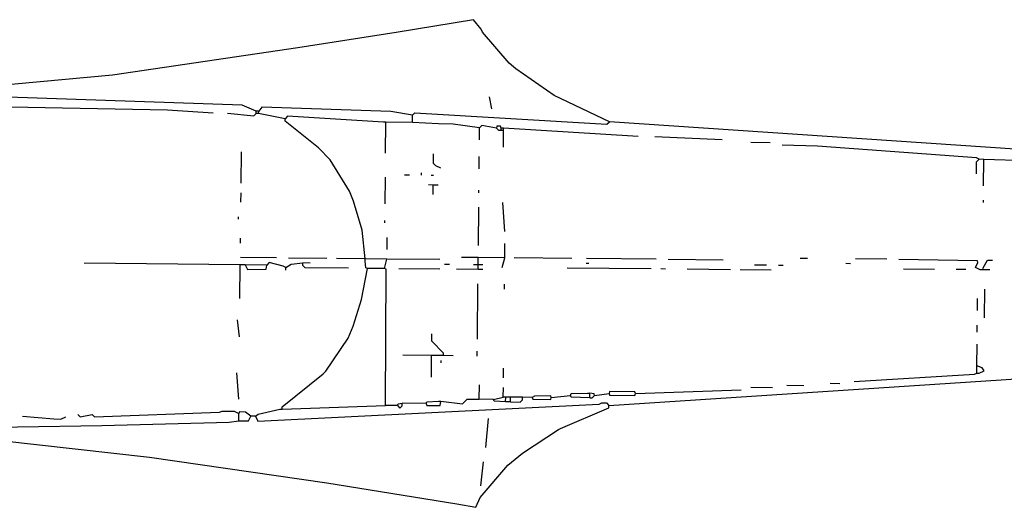
# Model space of a CAD drawing. Units: millimetres. Extents: x -270 to 1656, y 1284 to 1971.
# Drawn here: x 1101 to 1315, y 1484 to 1590 of the extents above; entities that cross this region are included whole.
import ezdxf

# ---------------------------------------------------------------- set-up
doc = ezdxf.new("R2010")
doc.units = ezdxf.units.MM

msp = doc.modelspace()

# ---------------------------------------------------------------- linework, layer by layer
at = {"color": 250, "linetype": 'Continuous'}
for points in [[(1229.27, 1567.9), (1217.229, 1573.678), (1208.88, 1579.507), (1207.401, 1580.691), (1201.603, 1587.506), (1201.295, 1588.137), (1199.64, 1590.197), (1182.811, 1587.425), (1161.375, 1584.078), (1120.925, 1578.122), (1083.793, 1574.689), (1082.677, 1574.092)], [(1152.823, 1570.242), (1152.3, 1570.247)], [(1152.818, 1569.718), (1152.823, 1570.242)], [(1176.068, 1538.058), (1175.388, 1544.318), (1173.471, 1550.602), (1172.655, 1552.81), (1168.429, 1559.609), (1165.837, 1562.254), (1158.563, 1568.089), (1158.568, 1568.613)], [(1186.32, 1567.809), (1180.559, 1567.867)], [(1176.571, 1535.957), (1176.179, 1536.092), (1176.063, 1537.534), (1176.068, 1538.058)], [(1180.782, 1538.01), (1176.068, 1538.058)], [(1157.929, 1505.243), (1157.934, 1505.767), (1166.912, 1513.009), (1167.441, 1513.527), (1172.332, 1520.758), (1173.458, 1523.366), (1175.243, 1529.197), (1176.571, 1535.957)], [(1148.476, 1502.72), (1148.999, 1502.714), (1150.571, 1502.698), (1151.105, 1503.741)]]:
    msp.add_lwpolyline(points, dxfattribs=at)
at = {"color": 251, "linetype": 'Continuous'}
for points in [[(1152.3, 1570.247), (1149.21, 1571.527), (1083.203, 1573.82), (1082.677, 1574.092)], [(1186.336, 1569.38), (1181.656, 1570.181), (1153.487, 1571.152), (1152.823, 1570.242)], [(1152.294, 1569.724), (1152.3, 1570.247)], [(1152.818, 1569.718), (1152.294, 1569.724)], [(1158.568, 1568.613), (1152.818, 1569.718)], [(1180.559, 1567.867), (1180.035, 1567.872), (1159.097, 1569.131), (1158.568, 1568.613)], [(1186.32, 1567.809), (1186.336, 1569.38)], [(1186.336, 1569.38), (1186.865, 1569.899), (1228.741, 1567.381), (1229.27, 1567.9)], [(1180.49, 1561.059), (1180.559, 1567.867)], [(1200.974, 1566.614), (1195.244, 1567.429), (1192.057, 1567.515), (1186.32, 1567.809)], [(1204.64, 1566.577), (1201.503, 1567.132), (1200.974, 1566.614)], [(1578.864, 1539.756), (1578.219, 1540.679), (1519.729, 1546.394), (1506.159, 1547.537), (1353.306, 1559.593), (1229.27, 1567.9)], [(1200.947, 1563.995), (1200.974, 1566.614)], [(1206.205, 1566.037), (1205.682, 1566.042)], [(1206.168, 1562.371), (1206.205, 1566.037)], [(1310.896, 1559.743), (1309.848, 1559.754)], [(1310.838, 1553.982), (1310.896, 1559.743)], [(1148.957, 1550.378), (1148.978, 1552.473)], [(1200.715, 1540.952), (1200.799, 1549.331)], [(1180.803, 1540.105), (1180.829, 1542.723)], [(1206.449, 1538.275), (1206.481, 1541.417)], [(1148.819, 1536.761), (1114.778, 1537.105)], [(1156.691, 1538.253), (1148.835, 1538.332)], [(1167.689, 1538.142), (1159.309, 1538.227)], [(1176.068, 1538.058), (1169.784, 1538.121)], [(1221.113, 1538.127), (1208.544, 1538.254)], [(1239.443, 1537.942), (1224.255, 1538.095)], [(1289.725, 1537.959), (1282.917, 1538.027)], [(1310.653, 1535.652), (1310.129, 1535.658), (1309.087, 1536.192), (1309.621, 1537.234), (1309.494, 1537.628), (1292.344, 1537.932)], [(1148.745, 1529.429), (1148.819, 1536.761)], [(1149.867, 1536.751), (1148.819, 1536.761)], [(1154.58, 1536.703), (1149.867, 1536.751)], [(1180.237, 1535.92), (1176.571, 1535.957)], [(1192.282, 1535.799), (1183.379, 1535.889)], [(1200.662, 1535.714), (1195.948, 1535.762)], [(1200.662, 1535.714), (1200.672, 1536.762)], [(1201.709, 1535.704), (1200.662, 1535.714)], [(1312.224, 1535.637), (1310.653, 1535.652)], [(1200.509, 1520.527), (1200.63, 1532.572)], [(1193.14, 1516.935), (1193.145, 1517.458), (1190.553, 1520.103), (1190.569, 1521.674)], [(1190.521, 1516.961), (1184.236, 1517.024)], [(1190.473, 1512.248), (1190.521, 1516.961)], [(1193.14, 1516.935), (1190.521, 1516.961)], [(1195.234, 1516.913), (1193.14, 1516.935)], [(1206.666, 1507.894), (1206.143, 1507.899)], [(1207.714, 1507.883), (1206.666, 1507.894)], [(1226.049, 1508.222), (1225.922, 1508.616), (1225.007, 1508.757)], [(1080.361, 1500.264), (1128.993, 1494.826), (1167.688, 1489.212), (1195.988, 1484.652), (1200.139, 1483.866), (1201.103, 1486.004), (1207.172, 1493.092), (1210.312, 1495.683), (1218.199, 1500.848), (1218.592, 1501.069), (1229.165, 1505.572), (1229.17, 1506.096)], [(1151.105, 1503.741), (1149.961, 1504.59), (1148.627, 1504.682), (1148.492, 1504.291)], [(1152.152, 1503.73), (1152.733, 1504.143), (1157.405, 1505.248), (1157.929, 1505.243)], [(1148.476, 1502.72), (1148.492, 1504.291)], [(1152.152, 1503.73), (1151.105, 1503.741)]]:
    msp.add_lwpolyline(points, dxfattribs=at)
at = {"color": 252, "linetype": 'Continuous'}
for points in [[(1203.634, 1570.777), (1203.137, 1573.401)], [(1142.867, 1569.819), (1132.922, 1570.443), (1079.508, 1571.505), (1078.456, 1570.992)], [(1146.01, 1569.787), (1151.765, 1569.205), (1152.294, 1569.724)], [(1205.687, 1566.566), (1205.56, 1566.96), (1204.774, 1566.968), (1204.64, 1566.577)], [(1205.682, 1566.042), (1205.158, 1566.048), (1204.64, 1566.577)], [(1205.682, 1566.042), (1205.687, 1566.566)], [(1206.211, 1566.561), (1205.687, 1566.566)], [(1206.205, 1566.037), (1206.211, 1566.561)], [(1235.523, 1564.694), (1206.211, 1566.561)], [(1309.848, 1559.754), (1309.311, 1560.04), (1274.654, 1562.597), (1266.93, 1562.806)], [(1148.999, 1554.567), (1149.067, 1561.376)], [(1192.504, 1557.795), (1191.462, 1558.329), (1190.944, 1558.858), (1190.965, 1560.953)], [(1309.293, 1556.617), (1309.319, 1559.236), (1309.848, 1559.754)], [(1371.012, 1548.138), (1370.959, 1555.864), (1320.307, 1559.402), (1310.896, 1559.743)], [(1185.68, 1556.293), (1184.633, 1556.303)], [(1188.299, 1556.266), (1188.304, 1556.79)], [(1190.917, 1556.24), (1190.394, 1556.245)], [(1190.875, 1552.05), (1190.896, 1554.145)], [(1191.944, 1554.134), (1190.896, 1554.145)], [(1200.831, 1552.473), (1200.836, 1552.997)], [(1148.396, 1546.717), (1148.401, 1547.241)], [(1180.337, 1545.871), (1180.343, 1546.395)], [(1148.867, 1541.475), (1148.877, 1542.522)], [(1158.764, 1536.137), (1158.198, 1536.482), (1155.109, 1537.221), (1154.58, 1536.703)], [(1164.012, 1537.132), (1162.441, 1537.147)], [(1180.237, 1535.92), (1180.782, 1538.01)], [(1192.303, 1537.894), (1180.782, 1538.01)], [(1200.688, 1538.333), (1197.022, 1538.37)], [(1200.672, 1536.762), (1200.688, 1538.333)], [(1206.449, 1538.275), (1200.688, 1538.333)], [(1205.904, 1536.185), (1206.449, 1538.275)], [(1254.107, 1537.794), (1242.062, 1537.916)], [(1310.653, 1535.652), (1310.762, 1536.123), (1311.721, 1537.737), (1312.769, 1537.726)], [(1149.867, 1536.751), (1150.38, 1535.698), (1154.44, 1535.788), (1154.58, 1536.703)], [(1158.759, 1535.613), (1158.764, 1536.137)], [(1180.459, 1506.063), (1180.628, 1535.786), (1180.237, 1535.92)], [(1200.672, 1536.762), (1199.625, 1536.772)], [(1201.72, 1536.751), (1200.672, 1536.762)], [(1238.375, 1535.858), (1220.045, 1536.043)], [(1241.517, 1535.826), (1240.47, 1535.837)], [(1264.56, 1535.594), (1257.752, 1535.662)], [(1263.524, 1536.652), (1260.905, 1536.678)], [(1306.987, 1535.689), (1304.892, 1535.711)], [(1206.38, 1531.467), (1206.391, 1532.514)], [(1229.17, 1506.096), (1350.221, 1514.017), (1490.232, 1525.754), (1494.948, 1526.227), (1575.664, 1534.027), (1576.193, 1534.545)], [(1311.071, 1525.173), (1311.134, 1531.457)], [(1309.516, 1526.76), (1309.542, 1529.378)], [(1148.661, 1521.05), (1148.174, 1524.721)], [(1200.472, 1516.861), (1200.482, 1517.908)], [(1309.394, 1514.714), (1309.442, 1519.428)], [(1192.6, 1515.369), (1192.605, 1515.892)], [(1206.185, 1512.089), (1206.206, 1514.184)], [(1309.378, 1513.143), (1309.394, 1514.714)], [(1309.378, 1513.143), (1309.902, 1513.138), (1310.955, 1513.651), (1310.568, 1514.31), (1309.394, 1514.714)], [(1282.648, 1511.318), (1308.835, 1512.868), (1309.378, 1513.143)], [(1200.9, 1507.428), (1200.932, 1510.571)], [(1206.143, 1507.899), (1206.164, 1509.994)], [(1234.958, 1508.656), (1234.831, 1509.05), (1229.332, 1509.106), (1229.197, 1508.714)], [(1264.825, 1509.926), (1260.112, 1509.974)], [(1279.5, 1510.826), (1277.405, 1510.847)], [(1189.368, 1506.497), (1189.503, 1506.889), (1191.992, 1506.995), (1192.515, 1506.989)], [(1189.368, 1506.497), (1189.495, 1506.103), (1192.375, 1506.074), (1192.515, 1506.989)], [(1192.515, 1506.989), (1197.224, 1506.418), (1197.753, 1506.936), (1198.282, 1507.455), (1200.9, 1507.428)], [(1204.043, 1507.397), (1200.9, 1507.428)], [(1204.043, 1507.397), (1206.143, 1507.899)], [(1206.656, 1506.847), (1204.17, 1507.003), (1204.043, 1507.397)], [(1206.656, 1506.847), (1206.666, 1507.894)], [(1207.703, 1506.836), (1206.656, 1506.847)], [(1207.703, 1506.836), (1207.714, 1507.883)], [(1207.703, 1506.836), (1209.798, 1506.815), (1210.327, 1507.333), (1210.332, 1507.857)], [(1210.332, 1507.857), (1207.714, 1507.883)], [(1216.617, 1507.794), (1216.49, 1508.188), (1212.985, 1508.134), (1212.427, 1507.836)], [(1212.427, 1507.836), (1212.554, 1507.442), (1216.482, 1507.402), (1216.617, 1507.794)], [(1220.812, 1508.275), (1220.947, 1508.667), (1224.483, 1508.762), (1225.007, 1508.757)], [(1224.996, 1507.709), (1220.939, 1507.881), (1220.812, 1508.275)], [(1224.996, 1507.709), (1225.007, 1508.757)], [(1224.996, 1507.709), (1225.52, 1507.704), (1226.049, 1508.222)], [(1229.197, 1508.714), (1229.324, 1508.32), (1234.823, 1508.265), (1234.958, 1508.656)], [(1113.397, 1504.121), (1113.916, 1503.592), (1116.54, 1504.089), (1117.058, 1503.56), (1144.305, 1504.595), (1144.831, 1504.851), (1147.449, 1504.825), (1148.492, 1504.291)], [(1152.152, 1503.73), (1152.666, 1502.677), (1227.062, 1506.36), (1227.604, 1506.635), (1228.652, 1506.625), (1229.17, 1506.096)], [(1157.929, 1505.243), (1180.459, 1506.063)], [(1183.078, 1506.037), (1180.459, 1506.063)], [(1183.078, 1506.037), (1183.213, 1506.428), (1184.131, 1506.55)], [(1183.078, 1506.037), (1183.596, 1505.508), (1184.125, 1506.026), (1184.131, 1506.55)], [(1189.368, 1506.497), (1184.131, 1506.55)], [(1080.361, 1500.264), (1081.441, 1500.807), (1100.283, 1501.38), (1118.604, 1501.704), (1146.367, 1502.467), (1148.476, 1502.72)], [(1101.347, 1503.719), (1108.15, 1503.126), (1109.721, 1503.111), (1110.773, 1503.624)], [(1202.366, 1496.938), (1202.953, 1503.218)], [(1201.234, 1488.569), (1201.81, 1493.801)]]:
    msp.add_lwpolyline(points, dxfattribs=at)
at = {"color": 253, "linetype": 'Continuous'}
for points in [[(1253.848, 1563.985), (1239.189, 1564.657)], [(1264.317, 1563.356), (1260.127, 1563.398)], [(1200.884, 1557.71), (1200.91, 1560.329)], [(1180.38, 1550.061), (1180.438, 1555.822)], [(1190.896, 1554.145), (1189.849, 1554.155)], [(1206.507, 1544.036), (1206.047, 1550.326)], [(1310.801, 1550.316), (1310.806, 1550.84)], [(1158.764, 1536.137), (1159.924, 1536.859), (1162.441, 1537.147)], [(1172.381, 1536), (1162.954, 1536.095), (1162.436, 1536.624), (1162.441, 1537.147)], [(1194.388, 1536.825), (1193.34, 1536.836)], [(1224.769, 1537.043), (1224.245, 1537.048)], [(1272.443, 1538.133), (1270.871, 1538.149)], [(1281.859, 1536.99), (1280.812, 1537.001)], [(1255.657, 1535.683), (1246.23, 1535.779)], [(1267.19, 1536.615), (1266.142, 1536.625)], [(1300.178, 1535.758), (1293.37, 1535.827)], [(1309.468, 1522.046), (1309.484, 1523.618)], [(1148.523, 1507.433), (1148.058, 1513.199)], [(1234.958, 1508.656), (1258.012, 1509.471)], [(1271.639, 1510.381), (1267.973, 1510.418)], [(1212.427, 1507.836), (1210.332, 1507.857)], [(1216.617, 1507.794), (1220.812, 1508.275)], [(1226.049, 1508.222), (1229.197, 1508.714)]]:
    msp.add_lwpolyline(points, dxfattribs=at)

doc.saveas('drawing.dxf')
